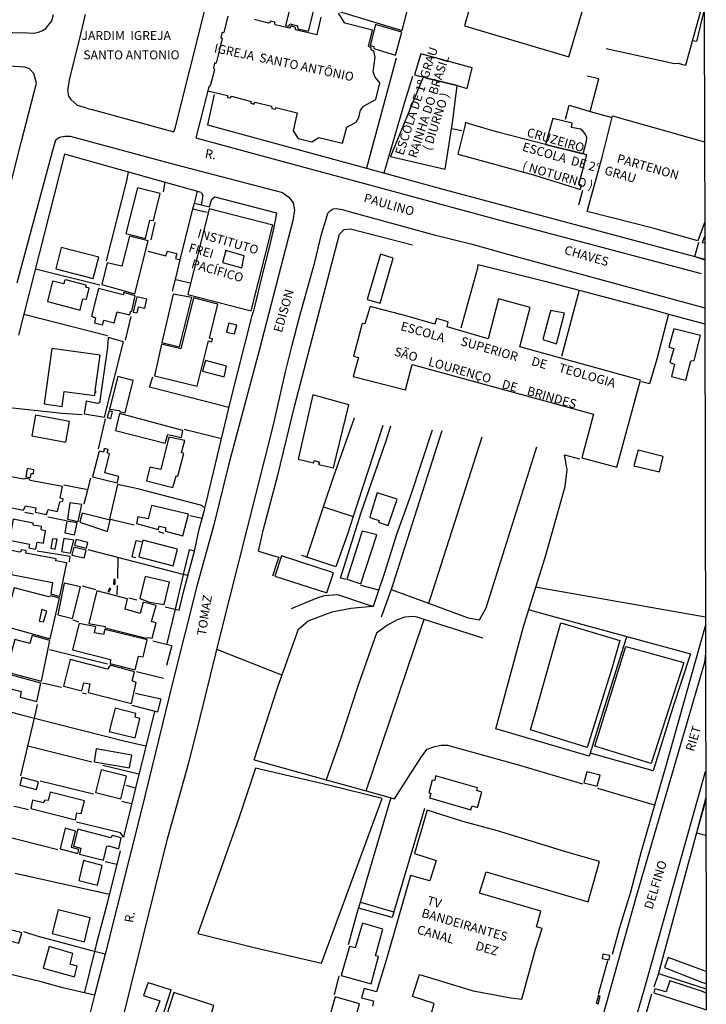
# Model space of a CAD drawing. Units: millimetres. Extents: x 178300 to 180721, y 1671502 to 1674279.
# Drawn here: x 180521 to 180714, y 1673193 to 1673469 of the extents above; entities that cross this region are included whole.
import ezdxf
from ezdxf.enums import TextEntityAlignment as Align

# ---------------------------------------------------------------- set-up
doc = ezdxf.new("R2010")
doc.units = ezdxf.units.MM
doc.header["$LTSCALE"] = 10
for name, color, linetype in [('V-AREA_VERDE', 3, 'Continuous'), ('V-EDIFICACAO', 7, 'Continuous'), ('V-EDIFICACAO_IDENTIFICADA', 6, 'Continuous'), ('V-LOTE', 1, 'Continuous'), ('V-NOME_DOS_LOGRADOUROS', 7, 'Continuous'), ('V-QUADRA', 2, 'Continuous'), ('V-TEMPLO', 161, 'Continuous'), ('V-TESTADA', 250, 'Continuous'), ('X-LIMITE_5000', 7, 'Continuous')]:
    doc.layers.add(name, color=color, linetype=linetype)

msp = doc.modelspace()

# ---------------------------------------------------------------- linework, layer by layer
at = {"layer": 'V-AREA_VERDE'}
msp.add_lwpolyline([(180538.94, 1673470.89), (180537.67, 1673465.35), (180534.57, 1673452.82), (180534.02, 1673449.59), (180534.3, 1673447.86), (180534.96, 1673446.93), (180536.6, 1673445.42), (180536.72, 1673445.38), (180536.72, 1673445.38), (180538.93, 1673444.71), (180538.93, 1673444.71), (180540.01, 1673444.38), (180540.01, 1673444.38), (180540.93, 1673444.13), (180562.86, 1673438.14), (180563.86, 1673437.87), (180563.86, 1673437.87), (180564.23, 1673438.87), (180572.53, 1673471.68)], dxfattribs=at)
at = {"layer": 'V-EDIFICACAO'}
for points in [[(180579.68, 1673481.06), (180628.09, 1673466.35), (180631.11, 1673478.08), (180583.63, 1673492.58)], [(180597.19, 1673475.19), (180595.32, 1673467.8), (180596.21, 1673467.58), (180596.51, 1673468.22), (180598.63, 1673467.63), (180598.76, 1673466.86), (180601.78, 1673466.18), (180603.48, 1673473.19), (180597.19, 1673475.19)], [(180620.61, 1673468.01), (180619.08, 1673462.14), (180620.06, 1673461.84), (180620.06, 1673461.25), (180626.18, 1673459.38), (180627.96, 1673465.84), (180620.61, 1673468.01)], [(180553.66, 1673422.18), (180550.43, 1673409.3), (180555.96, 1673407.94), (180557.19, 1673413.09), (180558.21, 1673412.92), (180560.08, 1673420.53), (180553.66, 1673422.18)], [(180549.24, 1673400.12), (180545.16, 1673401.06), (180543.63, 1673395.02), (180552.94, 1673392.39), (180556.68, 1673407.22), (180551.45, 1673408.54), (180549.24, 1673400.12)], [(180532.19, 1673405.35), (180530.71, 1673399.36), (180541.25, 1673396.68), (180542.78, 1673402.67), (180532.19, 1673405.35)], [(180618.19, 1673390.73), (180621.84, 1673389.71), (180625.5, 1673402.42), (180621.97, 1673403.52), (180618.19, 1673390.73)], [(180533.51, 1673396.3), (180533.21, 1673396.13), (180533, 1673395.19), (180529.81, 1673395.96), (180528.37, 1673390.18), (180537.55, 1673387.8), (180538.32, 1673390.98), (180539.34, 1673390.86), (180540.1, 1673393.96), (180539.12, 1673394.21), (180539.21, 1673394.81), (180533.51, 1673396.3)], [(180542.74, 1673393.87), (180540.74, 1673386.05), (180541.89, 1673385.63), (180541.63, 1673384.18), (180543.84, 1673383.67), (180544.18, 1673384.99), (180547.11, 1673384.22), (180547.92, 1673387.29), (180551.54, 1673386.48), (180551.71, 1673387.41), (180552.05, 1673387.46), (180553.07, 1673391.83), (180549.88, 1673392.73), (180549.66, 1673392.09), (180542.74, 1673393.87)], [(180553.53, 1673391.54), (180552.51, 1673387.24), (180553.58, 1673386.99), (180554, 1673388.73), (180555.7, 1673388.31), (180556.34, 1673390.81), (180553.53, 1673391.54)], [(180565.86, 1673376.87), (180560.42, 1673378.19), (180558.42, 1673369.35), (180570.45, 1673366.37), (180573.64, 1673379.17), (180574.57, 1673378.91), (180574.79, 1673379.68), (180573.89, 1673379.89), (180576.27, 1673389.45), (180569.43, 1673391.2), (180565.86, 1673376.87)], [(180563.69, 1673392.3), (180560.55, 1673378.66), (180565.52, 1673377.42), (180568.96, 1673391.37), (180563.69, 1673392.3)], [(180579.34, 1673384.14), (180578.7, 1673381.63), (180580.99, 1673381.08), (180581.63, 1673383.59), (180579.34, 1673384.14)], [(180704.39, 1673382.48), (180702.99, 1673377.34), (180704.39, 1673377), (180703.33, 1673373.05), (180704.65, 1673372.58), (180703.76, 1673369.09), (180707.84, 1673368.11), (180709.24, 1673373.51), (180710.09, 1673373.64), (180711.92, 1673380.61), (180704.39, 1673382.48)], [(180545.46, 1673380.06), (180545.29, 1673377.25), (180543.03, 1673361.74), (180542.4, 1673361.53), (180539.21, 1673362.21), (180538.7, 1673358.59), (180544.44, 1673357.66), (180549.71, 1673378.87), (180545.46, 1673380.06)], [(180529.56, 1673376.96), (180527.48, 1673361.44), (180532.53, 1673360.68), (180533.04, 1673364.93), (180541.67, 1673363.74), (180541.8, 1673364.71), (180542.06, 1673364.71), (180541.8, 1673365.1), (180543.16, 1673375.09), (180529.56, 1673376.96)], [(180572.75, 1673373.6), (180571.98, 1673370.58), (180578.02, 1673369.01), (180578.7, 1673372.02), (180572.75, 1673373.6)], [(180548.13, 1673369.09), (180545.84, 1673359.95), (180548.52, 1673359.61), (180548.86, 1673359.19), (180550.17, 1673358.89), (180552.43, 1673367.99), (180548.13, 1673369.09)], [(180525.05, 1673358.29), (180524.03, 1673352.47), (180533.55, 1673350.69), (180534.57, 1673356.51), (180525.05, 1673358.29)], [(180545.71, 1673359.49), (180545.2, 1673357.61), (180546.22, 1673357.36), (180546.69, 1673359.19), (180545.71, 1673359.49)], [(180548.64, 1673358.72), (180547.5, 1673353.92), (180561.44, 1673350.35), (180562.2, 1673352.85), (180566.03, 1673351.96), (180566.46, 1673353.96), (180548.64, 1673358.72)], [(180562.5, 1673352.09), (180560.21, 1673342.95), (180557.19, 1673343.67), (180556.21, 1673339.8), (180563.65, 1673337.93), (180564.54, 1673341.25), (180565.05, 1673341.12), (180566.71, 1673347.5), (180566.07, 1673347.8), (180566.97, 1673351.11), (180562.5, 1673352.09)], [(180541.08, 1673340.95), (180547.92, 1673339.21), (180548.39, 1673341.04), (180544.48, 1673342.01), (180545.8, 1673347.37), (180545.16, 1673347.63), (180545.41, 1673348.65), (180544.35, 1673348.9), (180544.1, 1673347.88), (180542.91, 1673348.14), (180541.08, 1673340.95)], [(180694.4, 1673348.43), (180693.17, 1673344.05), (180700.4, 1673342.31), (180701.46, 1673346.65), (180694.4, 1673348.43)], [(180522.63, 1673343.29), (180522.29, 1673340.95), (180523.65, 1673340.78), (180523.78, 1673341.89), (180524.41, 1673341.89), (180524.58, 1673342.86), (180522.63, 1673343.29)], [(180523.52, 1673339.93), (180523.39, 1673340.23), (180522.29, 1673340.48), (180521.78, 1673340.27), (180517.15, 1673341.16), (180515.57, 1673332.75), (180521.65, 1673331.56), (180522.16, 1673332.75), (180525.1, 1673332.19), (180524.93, 1673330.96), (180528.11, 1673330.32), (180528.62, 1673331.77), (180531.22, 1673331.22), (180531.81, 1673333.9), (180532.7, 1673334.07), (180532.75, 1673334.75), (180531.98, 1673334.92), (180532.58, 1673338.23), (180523.52, 1673339.93)], [(180534.7, 1673333.64), (180533.98, 1673329.01), (180537.04, 1673328.41), (180538.02, 1673333.13), (180534.7, 1673333.64)], [(180557.57, 1673332.92), (180556.68, 1673329.13), (180553.79, 1673329.73), (180553.36, 1673327.77), (180559.48, 1673326.16), (180559.78, 1673327.05), (180561.57, 1673326.67), (180561.52, 1673325.65), (180566.46, 1673324.37), (180567.99, 1673330.41), (180557.57, 1673332.92)], [(180538.15, 1673330.71), (180537.51, 1673328.2), (180545.29, 1673325.56), (180546.01, 1673328.71), (180538.15, 1673330.71)], [(180518.72, 1673329.01), (180517.74, 1673323.1), (180523.31, 1673322.04), (180523.14, 1673320.97), (180525.1, 1673320.59), (180525.48, 1673322.59), (180527.22, 1673322.29), (180527.86, 1673325.78), (180526.63, 1673326.03), (180526.67, 1673326.97), (180524.33, 1673327.39), (180524.37, 1673327.94), (180518.72, 1673329.01)], [(180533.85, 1673328.5), (180533.3, 1673325.22), (180535.93, 1673324.67), (180536.74, 1673327.99), (180533.85, 1673328.5)], [(180529.77, 1673323.52), (180529.35, 1673320.89), (180530.58, 1673320.63), (180531.09, 1673323.4), (180529.77, 1673323.52)], [(180532.96, 1673323.61), (180532.32, 1673319.91), (180534.87, 1673319.49), (180535.76, 1673323.1), (180532.96, 1673323.61)], [(180535.76, 1673321.19), (180535.25, 1673318.89), (180538.7, 1673318.17), (180539.21, 1673320.34), (180535.76, 1673321.19)], [(180536.4, 1673323.35), (180535.98, 1673321.74), (180539.34, 1673320.85), (180539.76, 1673322.5), (180536.4, 1673323.35)], [(180555.19, 1673323.1), (180554.04, 1673318.42), (180563.73, 1673315.91), (180564.97, 1673320.63), (180555.19, 1673323.1)], [(180522.33, 1673319.49), (180522.42, 1673320.21), (180520.97, 1673320.46), (180520.89, 1673319.95), (180520.5, 1673319.78), (180515.62, 1673320.76), (180514.55, 1673315.11), (180518.25, 1673314.43), (180518.25, 1673313.45), (180529.81, 1673311.2), (180529.3, 1673308.05), (180531.85, 1673307.33), (180533.85, 1673316.72), (180530.71, 1673317.32), (180530.79, 1673317.87), (180522.33, 1673319.49)], [(180555.83, 1673312.9), (180554.3, 1673306.73), (180557.02, 1673305.75), (180561.18, 1673305.03), (180562.63, 1673311.32), (180555.83, 1673312.9)], [(180533.09, 1673311.07), (180531.26, 1673302.18), (180535.42, 1673301.08), (180537.68, 1673310.05), (180533.09, 1673311.07)], [(180547.07, 1673312.05), (180546.94, 1673310.81), (180547.45, 1673310.81), (180547.45, 1673312.05), (180547.07, 1673312.05)], [(180519.02, 1673309.75), (180516.13, 1673299.08), (180529.09, 1673295.43), (180531.73, 1673306.86), (180529.35, 1673307.46), (180528.79, 1673307.2), (180519.02, 1673309.75)], [(180542.27, 1673308.86), (180539.97, 1673299.76), (180544.56, 1673298.91), (180544.56, 1673298.53), (180556.21, 1673295.6), (180556.68, 1673295.81), (180557.83, 1673295.55), (180558.89, 1673299.89), (180557.66, 1673300.27), (180558.93, 1673304.82), (180555.32, 1673305.71), (180554.47, 1673302.52), (180550.17, 1673303.71), (180550.9, 1673306.69), (180542.27, 1673308.86)], [(180545.84, 1673309.62), (180545.41, 1673308.73), (180545.67, 1673308.48), (180546.14, 1673309.5), (180545.84, 1673309.62)], [(180526.75, 1673303.67), (180526.03, 1673300.4), (180527.26, 1673300.14), (180528.16, 1673303.16), (180526.75, 1673303.67)], [(180544.52, 1673298.06), (180544.14, 1673296.62), (180541.63, 1673297.13), (180542.01, 1673298.74), (180537.25, 1673299.68), (180535.42, 1673292.36), (180546.09, 1673289.6), (180545.97, 1673288.45), (180552.98, 1673286.67), (180553.96, 1673290.49), (180555.23, 1673290.37), (180556.38, 1673295.13), (180544.52, 1673298.06)], [(180524.12, 1673296.32), (180523.39, 1673294.11), (180519.19, 1673295.21), (180516.76, 1673286.12), (180526.67, 1673283.52), (180529.05, 1673294.96), (180524.12, 1673296.32)], [(180549.41, 1673287.09), (180549.32, 1673287.52), (180549.03, 1673287.18), (180545.97, 1673287.99), (180545.24, 1673286.84), (180534.74, 1673289.56), (180532.92, 1673282.08), (180538.06, 1673280.8), (180538.61, 1673283.06), (180540.27, 1673282.72), (180539.85, 1673280.29), (180551.96, 1673277.23), (180553.32, 1673283.14), (180552.17, 1673283.57), (180552.85, 1673286.16), (180549.41, 1673287.09)], [(180516.93, 1673285.61), (180516.25, 1673285.48), (180512.73, 1673286.5), (180512.43, 1673286.2), (180512.47, 1673286.54), (180510.94, 1673286.97), (180509.54, 1673282.08), (180511.49, 1673281.53), (180511.96, 1673282.93), (180520.97, 1673280.63), (180520.72, 1673279.02), (180525.39, 1673277.78), (180526.54, 1673282.97), (180516.93, 1673285.61)], [(180547.37, 1673275.96), (180545.75, 1673269.41), (180553.02, 1673267.63), (180554.38, 1673273.02), (180552.98, 1673273.41), (180553.24, 1673274.47), (180547.37, 1673275.96)], [(180542.06, 1673264.48), (180541.46, 1673260.87), (180551.45, 1673259.12), (180552.09, 1673262.74), (180542.06, 1673264.48)], [(180543.46, 1673258.57), (180541.89, 1673252.24), (180549.03, 1673250.41), (180550.6, 1673256.79), (180543.46, 1673258.57)], [(180679.99, 1673258.06), (180679.14, 1673254.96), (180682.88, 1673253.98), (180683.74, 1673257.08), (180679.99, 1673258.06)], [(180521.14, 1673256.4), (180520.59, 1673254.28), (180525.31, 1673253.04), (180525.82, 1673255.21), (180521.14, 1673256.4)], [(180529.13, 1673252.32), (180528.62, 1673249.98), (180527.6, 1673250.11), (180527.18, 1673249.35), (180524.2, 1673250.11), (180523.69, 1673247.77), (180536.27, 1673244.59), (180536.61, 1673246.54), (180537.89, 1673246.37), (180538.78, 1673249.9), (180529.13, 1673252.32)], [(180531.9, 1673236.38), (180536.91, 1673235.11), (180537.17, 1673236.25), (180535.13, 1673236.81), (180536.23, 1673241.4), (180533.34, 1673242.16), (180531.9, 1673236.38)], [(180536.95, 1673241.91), (180535.72, 1673237.15), (180537.72, 1673236.55), (180537.42, 1673234.94), (180544.14, 1673233.19), (180545.07, 1673237.1), (180545.67, 1673237.23), (180548.47, 1673236.42), (180549.07, 1673239.48), (180546.56, 1673240.12), (180546.14, 1673239.48), (180536.95, 1673241.91)], [(180538.53, 1673233.11), (180537.17, 1673227.46), (180542.4, 1673226.14), (180543.76, 1673231.75), (180538.53, 1673233.11)], [(180531.34, 1673219.29), (180529.69, 1673212.62), (180538.74, 1673210.28), (180540.36, 1673216.96), (180531.34, 1673219.29)], [(180514.43, 1673213.17), (180513.45, 1673209.73), (180516.76, 1673208.75), (180517.4, 1673210.62), (180520.33, 1673209.86), (180521.14, 1673212.79), (180518.12, 1673213.64), (180517.74, 1673212.32), (180514.43, 1673213.17)], [(180528.84, 1673208.92), (180527.18, 1673202.89), (180535.93, 1673200.46), (180536.7, 1673203.4), (180534.74, 1673203.95), (180535.55, 1673207.01), (180528.84, 1673208.92)], [(180684.46, 1673206.75), (180684.25, 1673205.61), (180686.24, 1673205.22), (180686.41, 1673206.46), (180684.46, 1673206.75)], [(180563.86, 1673196), (180561.4, 1673188.09), (180572.58, 1673184.44), (180575.13, 1673192.34), (180563.86, 1673196)], [(180682.59, 1673192.98), (180683.14, 1673192.85), (180683.74, 1673194.98), (180683.22, 1673195.15), (180682.59, 1673192.98)]]:
    msp.add_lwpolyline(points, close=True, dxfattribs=at)
for points in [[(180713.47, 1673201.89), (180712.46, 1673202.27), (180702.86, 1673205.9), (180701.8, 1673203.01), (180712.47, 1673198.81), (180713.47, 1673198.55)], [(180713.47, 1673195.88), (180712.47, 1673196.3), (180703.29, 1673199.27), (180702.27, 1673196.21), (180699.08, 1673197.06), (180698.83, 1673195.91), (180712.48, 1673191.55), (180713.48, 1673191.13)]]:
    msp.add_lwpolyline(points, dxfattribs=at)
at = {"layer": 'V-EDIFICACAO_IDENTIFICADA'}
for points in [[(180645.588, 1673467.698), (180674.875, 1673458.925), (180683.13, 1673486.946), (180678.478, 1673488.386), (180679.789, 1673492.773), (180655.218, 1673500.051), (180653.253, 1673493.766), (180654.235, 1673493.438), (180652.335, 1673486.695), (180651.877, 1673486.826), (180649.911, 1673480.606), (180650.435, 1673480.41), (180648.601, 1673473.994), (180647.487, 1673474.256)], [(180643.53, 1673450.93), (180646.31, 1673450.05), (180647.73, 1673455.9), (180633.28, 1673459.8), (180631.55, 1673453.86), (180632.97, 1673453.55), (180634.02, 1673453.32), (180634.02, 1673453.32), (180634.97, 1673452.92), (180643.53, 1673450.93)], [(180624.78, 1673430.97), (180640.15, 1673427.42), (180642.3, 1673441.08), (180643.53, 1673450.93), (180643.53, 1673450.93), (180634.97, 1673452.92), (180634.02, 1673453.32), (180634.02, 1673453.32), (180633.54, 1673452.15), (180624.78, 1673430.97)], [(180664.97, 1673425.82), (180678.18, 1673421.65), (180678.5, 1673422.89), (180677.68, 1673423.07), (180679.96, 1673431.41), (180678.96, 1673431.66), (180678.96, 1673431.66), (180668.39, 1673434.36), (180668.39, 1673434.36), (180655.22, 1673437.71), (180646.94, 1673440.16), (180645.91, 1673440.47), (180645.91, 1673440.47), (180645.66, 1673439.46), (180643.71, 1673431.59), (180664.97, 1673425.82)], [(180668.39, 1673434.36), (180678.96, 1673431.66), (180678.96, 1673431.66), (180679.83, 1673435.27), (180679.94, 1673436.33), (180679.49, 1673437.35), (180678.98, 1673438.01), (180678.16, 1673438.63), (180675.69, 1673439.08), (180675.87, 1673440.32), (180670.45, 1673441.61), (180668.39, 1673434.36)], [(180567.785, 1673392.189), (180585.652, 1673387.55), (180591.692, 1673411.694), (180573.826, 1673416.268)], [(180578.467, 1673404.514), (180577.577, 1673401.147), (180582.982, 1673399.686), (180583.617, 1673402.99)], [(180629.01, 1673365.36), (180630.92, 1673372.52), (180681.8, 1673358.55), (180678.56, 1673346.26), (180688.44, 1673343.61), (180695.02, 1673368.11), (180661.14, 1673377.43), (180664.02, 1673388.55), (180655.19, 1673390.99), (180652.27, 1673379.71), (180640.68, 1673383.08), (180641.02, 1673384.5), (180637.74, 1673385.39), (180637.28, 1673383.84), (180629.48, 1673386.09), (180619.04, 1673388.83), (180619.04, 1673388.83), (180617.6, 1673383.88), (180616.8, 1673384.06), (180614.38, 1673374.81), (180615.77, 1673374.51), (180614.31, 1673369.11), (180629.01, 1673365.36)], [(180667.61, 1673379.51), (180671.42, 1673378.33), (180673.73, 1673386.9), (180670.79, 1673387.51), (180669.83, 1673387.71), (180669.83, 1673387.71), (180669.52, 1673386.56), (180667.61, 1673379.51)], [(180598.82, 1673345.94), (180603.13, 1673344.83), (180603.4, 1673345.54), (180604.82, 1673345.06), (180604.54, 1673344.35), (180608.79, 1673343.46), (180613.06, 1673361.21), (180602.96, 1673363.93), (180602.96, 1673363.93), (180598.82, 1673345.94)], [(180619.84, 1673329.26), (180621.58, 1673328.69), (180621.45, 1673328.16), (180624.09, 1673327.23), (180626.62, 1673334.62), (180621.03, 1673336.39), (180619.26, 1673330.58), (180618.94, 1673329.55), (180618.94, 1673329.55), (180619.84, 1673329.26)], [(180612.51, 1673312.22), (180616.49, 1673310.89), (180620.96, 1673324.62), (180616.8, 1673325.66), (180616.8, 1673325.66), (180612.51, 1673312.22)], [(180606.88, 1673308.32), (180608.76, 1673313.99), (180594.16, 1673318.77), (180594.16, 1673318.77), (180592.28, 1673313.01), (180606.88, 1673308.32)], [(180635.54, 1673252.17), (180636.13, 1673251.95), (180635.76, 1673250.76), (180647.37, 1673247.4), (180647.76, 1673248.46), (180649.22, 1673248.02), (180650.45, 1673252.31), (180649.01, 1673252.75), (180649.2, 1673253.55), (180637.48, 1673256.91), (180637.48, 1673256.91), (180637.23, 1673255.58), (180636.5, 1673255.71), (180635.54, 1673252.17)], [(180610.92, 1673200.79), (180619.31, 1673198.48), (180621.46, 1673206.1), (180620.57, 1673206.37), (180622.65, 1673213.78), (180616.91, 1673215.47), (180614.89, 1673208.55), (180613.24, 1673208.98), (180613.24, 1673208.98), (180610.92, 1673200.79)], [(180605.82, 1673183.13), (180612.77, 1673180.96), (180616.11, 1673192.8), (180609.24, 1673194.78), (180609.24, 1673194.78), (180605.82, 1673183.13)]]:
    msp.add_lwpolyline(points, close=True, dxfattribs=at)
for points in [[(180713.09, 1673412.62), (180711.16, 1673407.28), (180698.48, 1673410.78), (180680.1, 1673415.48), (180684.25, 1673430.8), (180687.17, 1673442.35), (180713.05, 1673435.07)], [(180713.1, 1673408.64), (180712.39, 1673406.75), (180713.11, 1673406.71)], [(180636.26, 1673189.96), (180637.09, 1673192.97), (180630.94, 1673194.88), (180632.97, 1673201.09), (180648.01, 1673196.48), (180658.57, 1673194.53), (180661.66, 1673194.13), (180665.56, 1673208.24), (180667.46, 1673214.05), (180665.79, 1673214.49), (180667.03, 1673218.84), (180649.84, 1673223.89), (180651.69, 1673229.92), (180680.34, 1673221.5), (180683.54, 1673232.86), (180674.1, 1673235.57), (180654.9, 1673241.43), (180645.14, 1673244.09), (180635.05, 1673247.22), (180635.05, 1673247.22), (180631.57, 1673235.12), (180637.58, 1673233.12), (180635.87, 1673227.4), (180630.41, 1673228.86), (180623.71, 1673205.35), (180620.9, 1673196.17), (180620.9, 1673196.17), (180617.4, 1673197.15), (180616.62, 1673194.57), (180620.05, 1673193.69), (180619.69, 1673192.22)]]:
    msp.add_lwpolyline(points, dxfattribs=at)
at = {"layer": 'V-LOTE'}
for points in [[(180709.7, 1673463.45), (180712.39, 1673473.17)], [(180712.99, 1673472.22), (180710.79, 1673463.27), (180710.77, 1673463.27), (180709.7, 1673463.45)], [(180705.62, 1673457.19), (180706.62, 1673456.92), (180707.8, 1673456.6), (180709.7, 1673463.45)], [(180685.36, 1673461.28), (180704.62, 1673457.06), (180705.62, 1673457.19)], [(180626.37, 1673458.58), (180618.03, 1673427.64)], [(180622.97, 1673426.32), (180628.88, 1673446.57), (180631.06, 1673453.53)], [(180680.94, 1673443.63), (180681.2, 1673444.63), (180683.32, 1673452.74), (180680.06, 1673453.56)], [(180575.24, 1673448.36), (180573.31, 1673439.87)], [(180673.94, 1673441.47), (180675.03, 1673445.33), (180680.94, 1673443.63)], [(180680.94, 1673443.63), (180686.72, 1673441.96)], [(180573.31, 1673439.87), (180618.03, 1673427.64)], [(180642.04, 1673438.84), (180644.83, 1673438.24)], [(180571.55, 1673420.87), (180533.12, 1673431.57), (180520.27, 1673380.71)], [(180544.94, 1673401.66), (180550.69, 1673424.07), (180551.14, 1673426.55)], [(180618.03, 1673427.64), (180639.84, 1673421.67)], [(180561.4, 1673423.69), (180560.92, 1673421)], [(180569.68, 1673417.86), (180570.5, 1673421.16)], [(180571.55, 1673420.87), (180572.08, 1673420.03), (180571.56, 1673417.4)], [(180639.84, 1673421.67), (180710.35, 1673402.87)], [(180677.72, 1673417.32), (180678.81, 1673421.45)], [(180569.27, 1673416.22), (180569.68, 1673417.86)], [(180569.68, 1673417.86), (180571.56, 1673417.4)], [(180573.95, 1673416.8), (180574.6, 1673418.93), (180575.37, 1673419.61)], [(180575.36, 1673419.61), (180575.37, 1673419.61)], [(180575.37, 1673419.61), (180592.71, 1673415.13)], [(180565.7, 1673401.93), (180569.27, 1673416.22)], [(180569.27, 1673416.22), (180570.4, 1673415.97), (180573.24, 1673415.35)], [(180571.56, 1673417.4), (180573.95, 1673416.8)], [(180592.71, 1673415.13), (180592.36, 1673413), (180592.23, 1673412.24)], [(180558.58, 1673412.41), (180557.46, 1673407.56)], [(180587.68, 1673320.06), (180589.14, 1673326.2), (180593.15, 1673341.42), (180597.77, 1673360.74), (180610.41, 1673409.1), (180611.77, 1673410.39), (180613.54, 1673410.58), (180630.94, 1673406.1)], [(180710.35, 1673402.87), (180711.48, 1673406.85)], [(180556.58, 1673404.31), (180561.68, 1673403.01), (180562.09, 1673404.38), (180564.74, 1673403.65), (180564.33, 1673402.3), (180565.7, 1673401.93)], [(180564.33, 1673396.41), (180565.7, 1673401.93)], [(180710.35, 1673402.87), (180713.11, 1673401.89)], [(180543.05, 1673394.76), (180524.99, 1673399.29)], [(180649.3, 1673400.59), (180649.25, 1673399.53), (180644.57, 1673382.69)], [(180649.3, 1673400.59), (180650.53, 1673400.29), (180668.13, 1673395.94)], [(180563.49, 1673393.06), (180564.33, 1673396.41)], [(180564.33, 1673396.41), (180565.34, 1673396.16), (180568.35, 1673395.42)], [(180668.13, 1673395.94), (180677.82, 1673393.36)], [(180677.82, 1673393.36), (180672.86, 1673374.78)], [(180677.82, 1673393.36), (180699.05, 1673387.72)], [(180699.05, 1673387.72), (180702.96, 1673386.68)], [(180521.77, 1673386.63), (180545.27, 1673380.63)], [(180550.3, 1673379.33), (180551.93, 1673385.94)], [(180572.64, 1673332.16), (180572.98, 1673333.58), (180579.8, 1673362.2), (180585.94, 1673386.3), (180586.18, 1673387.23)], [(180702.96, 1673386.68), (180699.6, 1673374.01), (180697.56, 1673367.05), (180695.38, 1673367.61)], [(180702.96, 1673386.68), (180713.15, 1673383.89)], [(180579.37, 1673360.41), (180557.08, 1673366.11), (180558.03, 1673369.01)], [(180515.06, 1673360.71), (180532.55, 1673358.78), (180538.09, 1673358.47)], [(180544.62, 1673357.2), (180542.61, 1673348.84)], [(180605.98, 1673332.5), (180608.95, 1673341.4), (180614.67, 1673357.55)], [(180566.8, 1673354.3), (180577.26, 1673351.71)], [(180612.21, 1673312.06), (180610.71, 1673312.49), (180616.56, 1673330.93), (180623.64, 1673351.31), (180624.86, 1673355.3)], [(180622.6, 1673355.31), (180614.34, 1673329.78)], [(180621.52, 1673309.06), (180623.12, 1673313.76), (180626.59, 1673324.81), (180630.53, 1673335.66), (180636.58, 1673354.12)], [(180639.23, 1673353.82), (180625.36, 1673310.35), (180624.98, 1673309.31)], [(180650.45, 1673352.11), (180635.81, 1673306.42), (180635.49, 1673305.42)], [(180635.49, 1673305.42), (180646.63, 1673301.29), (180649.83, 1673300.73), (180651.66, 1673304.09), (180665.88, 1673349.4)], [(180665.67, 1673309.89), (180668.29, 1673318.23), (180673.86, 1673338.21), (180674.47, 1673342.93), (180673.66, 1673347.15), (180677.94, 1673346)], [(180539.69, 1673337.25), (180540.57, 1673340.6)], [(180539.69, 1673337.25), (180532.96, 1673338.55)], [(180572.64, 1673332.16), (180571.74, 1673332.84), (180553.8, 1673337.53), (180548.09, 1673338.75), (180546.09, 1673330.25), (180545.81, 1673329.09)], [(180538.66, 1673333.35), (180539.69, 1673337.25)], [(180571.85, 1673329.22), (180572.48, 1673331.58), (180572.64, 1673332.16)], [(180601.26, 1673318.34), (180605.98, 1673332.5)], [(180605.98, 1673332.5), (180614.34, 1673329.78)], [(180522.01, 1673330.96), (180524.49, 1673330.51)], [(180528.47, 1673329.66), (180533.6, 1673328.69)], [(180571.85, 1673329.22), (180568.38, 1673329.98)], [(180571.04, 1673326.21), (180571.85, 1673329.22)], [(180614.34, 1673329.78), (180612.83, 1673325.12), (180609.43, 1673315.65), (180601.26, 1673318.34)], [(180545.81, 1673329.09), (180546.85, 1673328.84), (180552.78, 1673327.44)], [(180559.58, 1673325.59), (180561.08, 1673325.1)], [(180569.78, 1673320.46), (180571.04, 1673326.21)], [(180553.18, 1673318.13), (180552.16, 1673318.41), (180553.28, 1673323.03), (180554.81, 1673322.75)], [(180534.59, 1673317.03), (180534.79, 1673318.56), (180525.45, 1673320.08)], [(180548.18, 1673318.23), (180539.86, 1673320.38)], [(180548.18, 1673318.23), (180548.08, 1673312.38)], [(180566.55, 1673313.49), (180548.18, 1673318.23)], [(180569.67, 1673320.05), (180568.17, 1673320.41), (180566.55, 1673313.49)], [(180566.78, 1673309.31), (180569.67, 1673320.05)], [(180569.67, 1673320.05), (180569.78, 1673320.46)], [(180587.68, 1673320.06), (180592.29, 1673318.65), (180593.36, 1673318.32)], [(180601.26, 1673318.34), (180599.91, 1673318.78)], [(180566.55, 1673313.49), (180564.27, 1673303.72)], [(180567.63, 1673313.21), (180566.55, 1673313.49)], [(180538.09, 1673310.26), (180541.9, 1673309.3)], [(180547.95, 1673307.75), (180548.09, 1673310.4)], [(180621.52, 1673309.06), (180616.49, 1673310.41)], [(180663.7, 1673303.62), (180665.67, 1673309.89)], [(180713.29, 1673301.53), (180667.04, 1673309.64), (180665.67, 1673309.89)], [(180565.4, 1673303.45), (180566.78, 1673309.31)], [(180619.6, 1673304.56), (180618.59, 1673304.89), (180610, 1673307.76), (180606.19, 1673307.53), (180604.08, 1673306.87), (180596.88, 1673303.8)], [(180619.6, 1673304.56), (180619.99, 1673304.59), (180621.52, 1673309.06)], [(180624.98, 1673309.31), (180622.16, 1673301.48)], [(180624.98, 1673309.31), (180635.49, 1673305.42)], [(180551.25, 1673306.91), (180553.49, 1673306.38)], [(180561.48, 1673304.38), (180564.23, 1673303.73)], [(180598.91, 1673298.13), (180601.63, 1673300.5), (180608.36, 1673303.04), (180613.6, 1673304.03), (180619.6, 1673304.56)], [(180564.23, 1673303.73), (180561.89, 1673294.06)], [(180564.23, 1673303.73), (180564.27, 1673303.72)], [(180564.27, 1673303.72), (180565.4, 1673303.45)], [(180634.28, 1673300.85), (180632.29, 1673301.49), (180631.27, 1673301.65), (180628.82, 1673301.46), (180626.65, 1673300.73), (180623.93, 1673299.28), (180620.87, 1673297.04), (180615.7, 1673282.43), (180610.87, 1673267.49), (180606.72, 1673255.81)], [(180680.94, 1673263.32), (180680.66, 1673262.39), (180654.42, 1673270.11), (180662.1, 1673298.51), (180663.7, 1673303.62)], [(180663.7, 1673303.62), (180664.8, 1673303.32), (180691.17, 1673296.08)], [(180535.5, 1673300.75), (180537.14, 1673300.15)], [(180617.94, 1673252.68), (180633.92, 1673299.8), (180634.28, 1673300.85)], [(180650.78, 1673295.59), (180634.28, 1673300.85)], [(180672.66, 1673299.92), (180689.2, 1673294.98), (180687.02, 1673287.05), (180680.05, 1673264.83), (180664.11, 1673269.88), (180665.67, 1673274.98), (180672.66, 1673299.92)], [(180687.15, 1673206.78), (180689.12, 1673214.04), (180692.32, 1673224.3), (180695.31, 1673235.74), (180702.18, 1673259.42), (180713.29, 1673299.06)], [(180586.47, 1673261.45), (180593.13, 1673281.9), (180598.91, 1673298.13)], [(180691.17, 1673296.08), (180709.14, 1673291.16), (180704.11, 1673276.12), (180698.6, 1673258.34), (180680.94, 1673263.32)], [(180691.17, 1673296.08), (180690.85, 1673295.07), (180683.31, 1673271.26), (180680.94, 1673263.32)], [(180558.01, 1673294.82), (180563.34, 1673293.53)], [(180563.34, 1673293.53), (180561.82, 1673287.96)], [(180690.92, 1673293.22), (180707.24, 1673288.8), (180698.06, 1673260.37), (180682.22, 1673265.22), (180690.92, 1673293.22)], [(180528.98, 1673292.39), (180545.27, 1673288.34)], [(180594.28, 1673285.21), (180575.97, 1673292.37)], [(180553.36, 1673286.26), (180560.97, 1673284.35)], [(180527.01, 1673283.02), (180532.28, 1673281.82)], [(180538.2, 1673280.22), (180539.39, 1673279.97)], [(180553.15, 1673280.18), (180560.22, 1673278.5)], [(180524.7, 1673273.09), (180525.62, 1673277)], [(180552.05, 1673276.72), (180559.34, 1673274.9)], [(180560.22, 1673278.5), (180559.34, 1673274.9)], [(180515.52, 1673275.53), (180520.73, 1673274.1), (180524.7, 1673273.09)], [(180558.46, 1673275.02), (180553.13, 1673253.47)], [(180522.85, 1673265.28), (180524.7, 1673273.09)], [(180524.7, 1673273.09), (180550.17, 1673266.63), (180556.05, 1673265.36)], [(180624.97, 1673250.72), (180625.9, 1673250.46), (180633.58, 1673262.43), (180635.08, 1673264.38), (180637.25, 1673265.17), (180639.02, 1673265.56), (180640.79, 1673265.5), (180661.05, 1673259.86), (180678.73, 1673254.62)], [(180520.87, 1673256.94), (180522.85, 1673265.28)], [(180540.89, 1673260.76), (180522.85, 1673265.28)], [(180586.47, 1673261.45), (180606.72, 1673255.81)], [(180554.01, 1673257.4), (180543.98, 1673259.82)], [(180570.62, 1673212.57), (180586.87, 1673208.55), (180605.36, 1673204.23), (180622.49, 1673250.54), (180607.4, 1673254.33), (180586.89, 1673259.09)], [(180586.89, 1673259.09), (180582.04, 1673244.76), (180570.62, 1673212.57)], [(180526.37, 1673255.47), (180541.33, 1673251.88)], [(180606.72, 1673255.81), (180617.94, 1673252.68)], [(180553.13, 1673253.47), (180550.21, 1673241.66), (180549.72, 1673239.68)], [(180553.13, 1673253.47), (180550.5, 1673254.18)], [(180617.94, 1673252.68), (180624.97, 1673250.72)], [(180682.95, 1673253.47), (180698.85, 1673248.78)], [(180549.28, 1673249.82), (180552.04, 1673249.09)], [(180616.33, 1673221.43), (180618.19, 1673227.98), (180624.63, 1673249.6), (180624.97, 1673250.72)], [(180713.38, 1673250.85), (180710.8, 1673240.91)], [(180518.92, 1673248.39), (180519.93, 1673248.16), (180523.09, 1673247.43)], [(180634.38, 1673247.73), (180625.72, 1673218.66)], [(180549.72, 1673239.68), (180548.95, 1673240.9), (180536.58, 1673243.93)], [(180710.8, 1673240.91), (180708.69, 1673233.34)], [(180710.8, 1673240.91), (180713.4, 1673240.27)], [(180531.33, 1673236.13), (180516.24, 1673239.97)], [(180548.8, 1673235.87), (180545.1, 1673220.75), (180542.08, 1673209.47)], [(180544.56, 1673232.84), (180547.83, 1673232.04)], [(180708.69, 1673233.34), (180699.99, 1673201.08), (180698.83, 1673197.49)], [(180519.27, 1673229.54), (180545.78, 1673223.64)], [(180615.84, 1673219.69), (180616.33, 1673221.43)], [(180616.33, 1673221.43), (180624.71, 1673218.96), (180625.72, 1673218.66)], [(180612.96, 1673209.55), (180615.84, 1673219.69)], [(180625.72, 1673218.66), (180625.26, 1673217.12), (180616.84, 1673219.42), (180615.84, 1673219.69)], [(180541.61, 1673207.57), (180525.45, 1673211.82), (180521.71, 1673213.04)], [(180541.61, 1673207.57), (180538.75, 1673196.08)], [(180542.08, 1673209.47), (180541.61, 1673207.57)], [(180544.56, 1673206.8), (180541.61, 1673207.57)], [(180683.28, 1673195.57), (180685.86, 1673204.97)], [(180541.64, 1673195.27), (180532.7, 1673197.35), (180526.61, 1673198.98), (180505.59, 1673204.09)], [(180610.29, 1673200.7), (180608.96, 1673195.39)], [(180700.08, 1673201.4), (180713.47, 1673197.04)], [(180556.65, 1673198.88), (180555.41, 1673195.21)], [(180556.65, 1673198.88), (180563.12, 1673196.8)], [(180560.32, 1673188.09), (180563.12, 1673196.8)], [(180555.41, 1673195.21), (180555.39, 1673195.15)], [(180555.41, 1673195.21), (180559.92, 1673193.72)], [(180559.92, 1673193.72), (180558.21, 1673188.77)], [(180698.15, 1673195.51), (180690.88, 1673170.08)]]:
    msp.add_lwpolyline(points, dxfattribs=at)
at = {"layer": 'V-QUADRA'}
for points in [[(180442.53, 1673469.69), (180453.37, 1673469.29), (180518.65, 1673465.81), (180522.72, 1673465.69), (180522.72, 1673465.69), (180524.53, 1673465.63), (180525.9, 1673465.9), (180527, 1673466.34), (180527.96, 1673466.96), (180529.62, 1673469.08), (180530.06, 1673470.89)], [(180538.94, 1673470.89), (180537.67, 1673465.35), (180534.57, 1673452.82), (180534.02, 1673449.59), (180534.3, 1673447.86), (180534.96, 1673446.93), (180536.6, 1673445.42), (180536.72, 1673445.38), (180536.72, 1673445.38), (180538.93, 1673444.71), (180538.93, 1673444.71), (180540.01, 1673444.38), (180540.01, 1673444.38), (180540.93, 1673444.13), (180562.86, 1673438.14), (180563.86, 1673437.87), (180563.86, 1673437.87), (180564.23, 1673438.87), (180572.53, 1673471.68)], [(180579.08, 1673470.35), (180577.93, 1673465.76), (180577.42, 1673465.71), (180577.12, 1673464.39), (180577.51, 1673464.14), (180575.81, 1673457.21), (180575.3, 1673457.17), (180575, 1673455.89), (180575.3, 1673455.34), (180574.15, 1673450.83), (180573.77, 1673450.66), (180573.47, 1673449.43), (180570.09, 1673436.21), (180571.11, 1673435.93), (180597.3, 1673428.82), (180616.43, 1673423.63), (180655.49, 1673413.02), (180712.12, 1673398.07)], [(180512.44, 1673401.45), (180520.99, 1673434.85), (180520.99, 1673434.85), (180525.26, 1673451.53), (180524.53, 1673454.27), (180523.29, 1673455.56), (180522.04, 1673456.04), (180520.65, 1673456.12), (180520.65, 1673456.12), (180438.85, 1673460.89)], [(180519.84, 1673395.4), (180529.82, 1673432.38), (180530.69, 1673435.62), (180531.72, 1673436.38), (180533.22, 1673436.69), (180534.5, 1673436.69), (180534.77, 1673436.69), (180564.25, 1673428.69), (180594.48, 1673420.79), (180594.56, 1673420.73), (180596.19, 1673419.56), (180597.42, 1673417.92), (180597.79, 1673415.84), (180597.51, 1673414.18), (180597.31, 1673412.97), (180587.91, 1673376.43), (180579.37, 1673344.59), (180575.17, 1673327.43), (180570.37, 1673310.19), (180563.59, 1673283.4), (180554.83, 1673247.32), (180544.56, 1673206.8), (180541.64, 1673195.27), (180537.37, 1673178.42)], [(180544.85, 1673169.82), (180562.08, 1673239.19), (180567.98, 1673260.31), (180569.87, 1673267.62), (180577.07, 1673296.86), (180591.87, 1673355.52), (180595.29, 1673370.48), (180597.18, 1673377.96), (180599.12, 1673385.53), (180603.54, 1673401.21), (180605.43, 1673409.14), (180606.32, 1673412.09), (180607.19, 1673414.99), (180607.85, 1673415.7), (180608.67, 1673416.23), (180609.54, 1673416.37), (180611.18, 1673416.01), (180613.83, 1673415.29), (180637.02, 1673408.98), (180647.36, 1673406.42), (180658.01, 1673403.37), (180713.14, 1673388.39)], [(180713.3, 1673291.27), (180713.02, 1673288.8), (180693.79, 1673222.98), (180679.01, 1673170.06)], [(180713.55, 1673151), (180705.96, 1673154.21), (180692.67, 1673158.4), (180690.78, 1673158.99), (180688.97, 1673160.56), (180687.61, 1673163.13), (180687.4, 1673165.61), (180687.45, 1673165.87), (180688.32, 1673170.08), (180696, 1673196.42), (180713.36, 1673258.12)]]:
    msp.add_lwpolyline(points, dxfattribs=at)
at = {"layer": 'V-TEMPLO'}
for points in [[(180579.08, 1673470.35), (180577.93, 1673465.76), (180577.42, 1673465.71), (180577.12, 1673464.39), (180577.51, 1673464.14), (180575.81, 1673457.21), (180575.3, 1673457.17), (180575, 1673455.89), (180575.3, 1673455.34), (180574.15, 1673450.83), (180573.77, 1673450.66), (180573.47, 1673449.43), (180573.47, 1673449.43), (180579, 1673448.11), (180579, 1673447.56), (180579.8, 1673447.39), (180580.06, 1673447.86), (180585.67, 1673446.41), (180585.58, 1673445.9), (180586.35, 1673445.69), (180586.73, 1673446.2), (180591.32, 1673445.05), (180591.41, 1673444.46), (180592.47, 1673444.25), (180592.56, 1673444.71), (180598.55, 1673443.23), (180597.4, 1673438.17), (180598.8, 1673436.04), (180602.67, 1673435.11), (180604.63, 1673436.25), (180611.26, 1673434.68), (180612.49, 1673439.15), (180615.17, 1673440.59), (180615.93, 1673441.95), (180616.32, 1673443.95), (180617.21, 1673445.1), (180620.7, 1673447.01), (180621.76, 1673451.68), (180620.48, 1673453.26), (180619.89, 1673454.7), (180620.48, 1673458.87), (180620.1, 1673460.53), (180619.34, 1673460.95), (180619.38, 1673461.55), (180618.57, 1673461.84), (180619.72, 1673466.48), (180611.98, 1673468.43), (180610.2, 1673471.2)], [(180605.22, 1673470.09), (180604.07, 1673465.12), (180598.12, 1673466.52), (180598.12, 1673467.24), (180596.85, 1673467.63), (180596.42, 1673466.99), (180592.39, 1673467.97), (180592.39, 1673467.97), (180592.3, 1673468.71), (180592.3, 1673468.71), (180591.1, 1673468.98), (180591.1, 1673468.98), (180590.84, 1673468.74), (180590.84, 1673468.74), (180590.77, 1673468.43), (180590.56, 1673468.48), (180590.56, 1673468.48), (180590.51, 1673468.43), (180590.51, 1673468.43), (180586.43, 1673469.41)]]:
    msp.add_lwpolyline(points, dxfattribs=at)
at = {"layer": 'V-TESTADA'}
for points in [[(180573.31, 1673439.87), (180618.03, 1673427.64)], [(180571.55, 1673420.87), (180533.12, 1673431.57), (180520.27, 1673380.71)], [(180618.03, 1673427.64), (180639.84, 1673421.67)], [(180639.84, 1673421.67), (180710.35, 1673402.87)], [(180575.36, 1673419.61), (180575.37, 1673419.61)], [(180575.37, 1673419.61), (180592.71, 1673415.13)], [(180592.71, 1673415.13), (180592.36, 1673413), (180592.23, 1673412.24)], [(180592.23, 1673412.24), (180591.97, 1673411), (180590.54, 1673404.64), (180588.6, 1673397.33), (180586.46, 1673388.3), (180586.18, 1673387.23)], [(180587.68, 1673320.06), (180589.14, 1673326.2), (180593.15, 1673341.42), (180597.77, 1673360.74), (180610.41, 1673409.1), (180611.77, 1673410.39), (180613.54, 1673410.58), (180630.94, 1673406.1)], [(180710.35, 1673402.87), (180713.11, 1673402.13)], [(180649.3, 1673400.59), (180650.53, 1673400.29), (180668.13, 1673395.94)], [(180668.13, 1673395.94), (180677.82, 1673393.36)], [(180677.82, 1673393.36), (180699.05, 1673387.72)], [(180699.05, 1673387.72), (180702.96, 1673386.68)], [(180572.64, 1673332.16), (180572.98, 1673333.58), (180579.8, 1673362.2), (180585.94, 1673386.3), (180586.18, 1673387.23)], [(180702.96, 1673386.68), (180713.15, 1673383.97)], [(180571.85, 1673329.22), (180572.48, 1673331.58), (180572.64, 1673332.16)], [(180571.04, 1673326.21), (180571.85, 1673329.22)], [(180569.78, 1673320.46), (180571.04, 1673326.21)], [(180566.78, 1673309.31), (180569.67, 1673320.05)], [(180569.67, 1673320.05), (180569.78, 1673320.46)], [(180593.36, 1673318.32), (180593.05, 1673317.34), (180591.67, 1673313.01)], [(180565.4, 1673303.45), (180566.78, 1673309.31)], [(180564.23, 1673303.73), (180561.89, 1673294.06)], [(180687.15, 1673206.78), (180689.12, 1673214.04), (180692.32, 1673224.3), (180695.31, 1673235.74), (180702.18, 1673259.42), (180713.29, 1673299.06)], [(180586.47, 1673261.45), (180593.13, 1673281.9), (180598.91, 1673298.13)], [(180563.34, 1673293.53), (180561.82, 1673287.96)], [(180560.22, 1673278.5), (180559.34, 1673274.9)], [(180558.46, 1673275.02), (180553.13, 1673253.47)], [(180586.89, 1673259.09), (180582.04, 1673244.76), (180570.62, 1673212.57)], [(180553.13, 1673253.47), (180550.21, 1673241.66), (180549.72, 1673239.68)], [(180713.38, 1673250.13), (180710.8, 1673240.91)], [(180710.8, 1673240.91), (180708.69, 1673233.34)], [(180548.8, 1673235.87), (180545.1, 1673220.75), (180542.08, 1673209.47)], [(180708.69, 1673233.34), (180699.99, 1673201.08), (180698.83, 1673197.49)], [(180541.61, 1673207.57), (180538.75, 1673196.08)], [(180542.08, 1673209.47), (180541.61, 1673207.57)], [(180683.28, 1673195.57), (180685.86, 1673204.97)], [(180556.65, 1673198.88), (180555.41, 1673195.21)], [(180555.41, 1673195.21), (180555.39, 1673195.15)], [(180559.92, 1673193.72), (180558.21, 1673188.77)], [(180698.15, 1673195.51), (180690.88, 1673170.08)]]:
    msp.add_lwpolyline(points, dxfattribs=at)
at = {"layer": 'X-LIMITE_5000'}
msp.add_lwpolyline([(180712.99, 1673472.22), (180713.06, 1673435.21), (180713.1, 1673412.22), (180713.11, 1673409.25), (180713.11, 1673406.71), (180713.13, 1673397.81), (180713.13, 1673394.22), (180713.14, 1673388.64), (180713.31, 1673289.82), (180713.34, 1673275.48), (180713.37, 1673257.71), (180713.47, 1673201.89), (180713.48, 1673198.42), (180713.48, 1673195.98), (180713.49, 1673191.23)], dxfattribs=at)

# ---------------------------------------------------------------- texts
at = {"layer": 'V-NOME_DOS_LOGRADOUROS'}
for s, p in [('JARDIM  IGREJA', (180537.944, 1673462.907)), ('SANTO ANTONIO', (180538.476, 1673457.473))]:
    msp.add_text(s, height=2.5, dxfattribs=at).set_placement(p, align=Align.BOTTOM_LEFT)
for s, rotation, p in [('IGREJA  SANTO ANTÔNIO', 348.17745, (180574.905, 1673459.482)), ('ESCOLA DE 1º GRAU', 72, (180629.11, 1673430.87)), ('RAINHA DO BRASIL', 72, (180632.78, 1673430.08)), ('( DIURNO )', 72, (180636.86, 1673432.19)), ('CRUZEIRO', 344, (180662.693, 1673435.936)), ('ESCOLA  DE 2°  GRAU ', 344, (180661.427, 1673431.85)), ('R.', 350, (180572.36, 1673429.86)), ('PARTENON', 344, (180687.992, 1673428.576)), ('  ( NOTURNO )', 344, (180659.939, 1673426.895)), ('PAULINO', 344, (180616.85, 1673417.49)), ('INSTITUTO ', 344, (180570.116, 1673407.506)), (' FREI', 344, (180566.916, 1673403.703)), ('CHAVES', 344, (180673.23, 1673402.85)), ('PACÍFICO', 344, (180568.393, 1673398.965)), ('EDISON', 74, (180594.99, 1673381.08)), ('ESCOLA', 344, (180627.229, 1673381.474)), ('SUPERIOR', 344, (180644.075, 1673377.199)), ('SÃO', 344, (180625.413, 1673374.332)), ('LOURENÇO', 344, (180634.999, 1673371.472)), ('DE', 344, (180663.984, 1673371.622)), ('TEOLOGIA', 344, (180671.63, 1673369.758)), ('DE', 344, (180655.668, 1673365.18)), ('BRINDES', 344, (180662.721, 1673363.271)), ('TOMAZ', 81, (180573.61, 1673296.03)), ('RIET', 73, (180710.79, 1673263.35)), ('DELFINO', 73, (180699.14, 1673218.96)), ('TV', 344, (180634.632, 1673220.067)), ('BANDEIRANTES', 344, (180633.088, 1673216.533)), ('R.', 81, (180553.22, 1673215.37)), ('CANAL', 344, (180631.824, 1673211.877)), ('DEZ', 344, (180648.286, 1673207.338))]:
    msp.add_text(s, height=2.5, rotation=rotation, dxfattribs=at).set_placement(p, align=Align.BOTTOM_LEFT)

doc.saveas('drawing.dxf')
